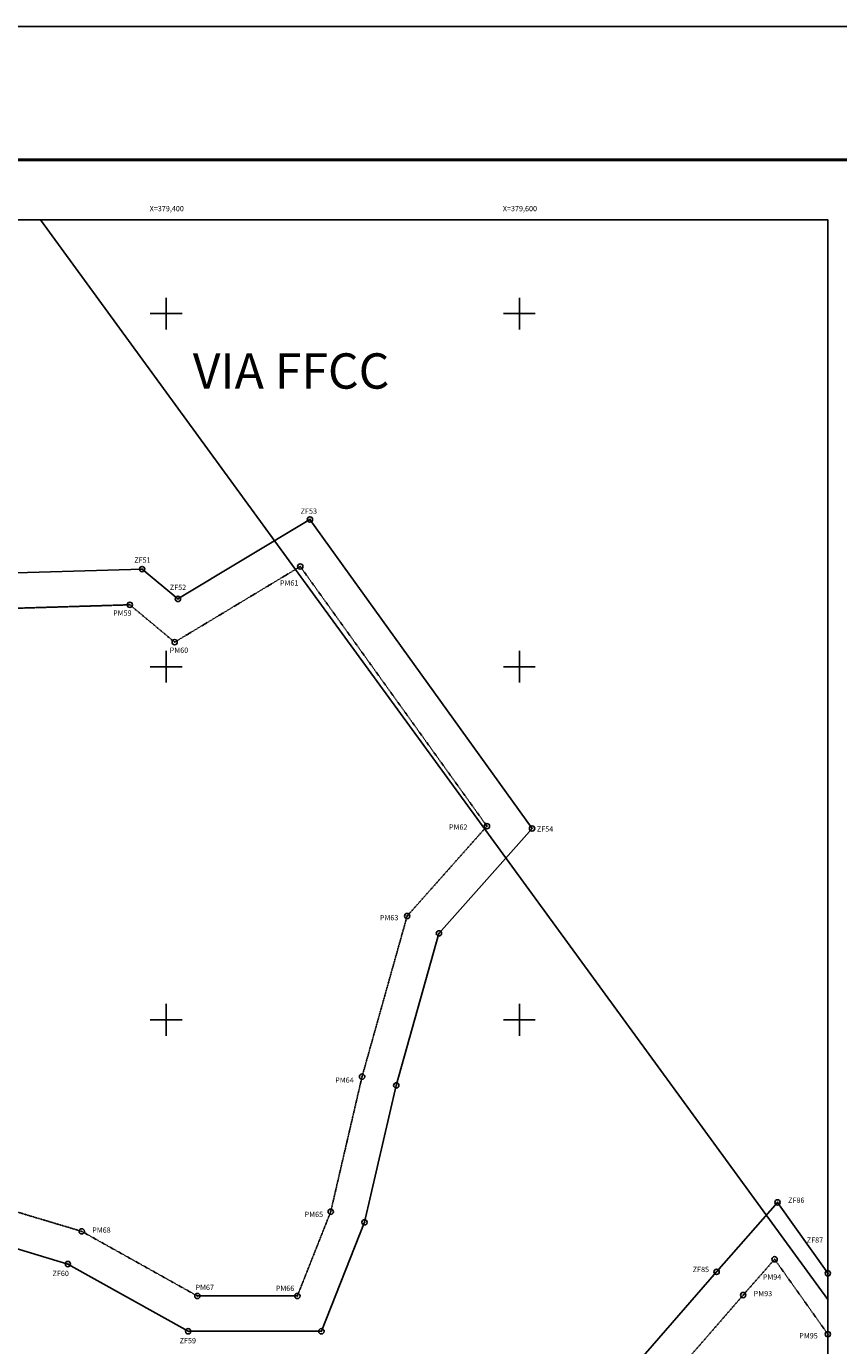
# Model space of a CAD drawing. Units: millimetres. Extents: x 377850 to 380250, y 2554963 to 2556763.
# Drawn here: x 379321 to 379781, y 2556016 to 2556763 of the extents above; entities that cross this region are included whole.
import ezdxf
from ezdxf.enums import TextEntityAlignment as Align

# ---------------------------------------------------------------- set-up
doc = ezdxf.new("R2010")
doc.units = ezdxf.units.MM
doc.header["$PDMODE"] = 32
doc.header["$PDSIZE"] = 3
doc.linetypes.add('OCULTA3', pattern=[0.45, 0.3, -0.15])
for name, color, linetype in [('Cuadricula', 7, 'Continuous'), ('CVL_CUADCON_TIT', 7, 'Continuous'), ('CVL_PUNTO', 7, 'Continuous'), ('CVL_PUNTO_NUM', 7, 'Continuous'), ('CVL_RET_TX', 7, 'Continuous'), ('CVL_RETUTM', 8, 'Continuous'), ('MARGEN', 7, 'Continuous'), ('PLEAMAR', 1, 'OCULTA3'), ('TEXTOS', 250, 'OCULTA3'), ('VIAS', 8, 'Continuous'), ('ZOFEMAT', 5, 'Continuous')]:
    doc.layers.add(name, color=color, linetype=linetype)
doc.styles.add('MONOTXT4', font='MONOTXT4.shx')
doc.linetypes.add('TRACKS', pattern='A,3.81,[130,ltypeshp.shx,S=6.35,R=0,X=0,Y=0],3.81', length=7.62)

msp = doc.modelspace()

# ---------------------------------------------------------------- linework, layer by layer
at = {"layer": 'Cuadricula', "color": 7, "linetype": 'Continuous'}
for points in [[(377974.69, 2556653.01), (379774.69, 2556653.01), (379774.69, 2555053.01), (377974.69, 2555053.01)], [(377974.69, 2556653.01), (379774.69, 2556653.01), (379774.69, 2555053.01), (377974.69, 2555053.01)], [(379774.69, 2555883.94), (379774.69, 2555053.01), (377974.69, 2555053.01), (377974.69, 2556653.01), (379774.69, 2556653.01), (379774.69, 2556211.4)]]:
    msp.add_lwpolyline(points, close=True, dxfattribs=at)
msp.add_lwpolyline([(379774.69, 2556653.01), (379774.69, 2555053.01), (377974.69, 2555053.01), (377974.69, 2556220.98)], dxfattribs=at)
at = {"layer": 'CVL_CUADCON_TIT', "color": 7, "elevation": 2.32}
msp.add_lwpolyline([(377850.49, 2556762.65), (380250.49, 2556762.65), (380250.49, 2554962.65), (377850.49, 2554962.65)], close=True, dxfattribs=at)
at = {"layer": 'CVL_PUNTO', "color": 7}
for p in [(379481.41, 2556483.39), (379386.35, 2556455.28), (379475.93, 2556456.75), (379379.38, 2556435.06), (379406.65, 2556438.38), (379404.78, 2556413.91), (379581.62, 2556309.7), (379607.19, 2556308.39), (379536.44, 2556258.8), (379554.45, 2556248.96), (379510.91, 2556167.84), (379530.28, 2556162.88), (379746.19, 2556096.63), (379493.14, 2556091.31), (379512.29, 2556085.34), (379352.14, 2556080.22), (379344.3, 2556061.69), (379744.53, 2556064.42), (379711.67, 2556057.3), (379774.69, 2556056.5), (379417.65, 2556043.61), (379474.27, 2556043.61), (379726.74, 2556044.15), (379412.44, 2556023.61), (379487.86, 2556023.61), (379774.69, 2556021.97)]:
    msp.add_point(p, dxfattribs=at)
at = {"layer": 'CVL_RETUTM', "color": 8, "linetype": 'Continuous'}
for p, q in [((379400, 2556609), (379400, 2556591)), ((379600, 2556609), (379600, 2556591)), ((379391, 2556600), (379409, 2556600)), ((379591, 2556600), (379609, 2556600)), ((379400, 2556409), (379400, 2556391)), ((379600, 2556409), (379600, 2556391)), ((379391, 2556400), (379409, 2556400)), ((379591, 2556400), (379609, 2556400)), ((379400, 2556209), (379400, 2556191)), ((379600, 2556209), (379600, 2556191)), ((379391, 2556200), (379409, 2556200)), ((379591, 2556200), (379609, 2556200))]:
    msp.add_line(p, q, dxfattribs=at)
at = {"layer": 'MARGEN', "color": 7, "linetype": 'Continuous', "const_width": 1.6}
msp.add_lwpolyline([(377915.45, 2556687.06), (380167.3, 2556687.06)], dxfattribs=at)
at = {"layer": 'PLEAMAR', "color": 1}
for points in [[(379309.52, 2556432.95), (379379.38, 2556435.06), (379404.78, 2556413.91), (379475.93, 2556456.75), (379581.62, 2556309.7), (379536.44, 2556258.8), (379510.91, 2556167.84), (379493.14, 2556091.31), (379474.27, 2556043.61), (379417.65, 2556043.61), (379352.14, 2556080.22), (379285.53, 2556100.18)], [(379282.46, 2555656.9), (379345.02, 2555692.84), (379374.09, 2555693.15), (379428.4, 2555721.63), (379490.78, 2555766.76), (379562.64, 2555833.3), (379614.38, 2555898.94), (379666.03, 2555974.19), (379726.74, 2556044.15), (379744.53, 2556064.42), (379774.69, 2556021.97)]]:
    msp.add_lwpolyline(points, dxfattribs=at)
at = {"layer": 'VIAS', "color": 8, "linetype": 'TRACKS'}
msp.add_lwpolyline([(379328.82, 2556653.01), (379774.69, 2556041.69)], dxfattribs=at)
at = {"layer": 'ZOFEMAT', "color": 5}
for points in [[(379295.45, 2556452.53), (379386.35, 2556455.28), (379406.65, 2556438.38), (379481.41, 2556483.39), (379607.19, 2556308.39), (379554.45, 2556248.96), (379530.28, 2556162.88), (379512.29, 2556085.34), (379487.86, 2556023.61), (379412.44, 2556023.61), (379344.3, 2556061.69), (379287.44, 2556078.73)], [(379276.41, 2555676.49), (379339.58, 2555712.78), (379369.06, 2555713.1), (379417.84, 2555738.67), (379478.08, 2555782.25), (379547.9, 2555846.91), (379598.26, 2555910.8), (379650.18, 2555986.44), (379711.67, 2556057.3), (379746.19, 2556096.63), (379774.69, 2556056.5)]]:
    msp.add_lwpolyline(points, dxfattribs=at)

# ---------------------------------------------------------------- texts
at = {"layer": 'CVL_PUNTO_NUM', "color": 7, "style": 'MONOTXT4'}
for s, p in [('ZF53', (379476.12, 2556486.6)), ('ZF51', (379381.9, 2556458.9)), ('PM61', (379464.4, 2556445.9)), ('ZF52', (379402.04, 2556443.45)), ('PM59', (379369.93, 2556428.9)), ('PM60', (379401.99, 2556407.86)), ('PM62', (379560.16, 2556307.66)), ('ZF54', (379609.89, 2556306.57)), ('PM63', (379521.03, 2556256.38)), ('PM64', (379495.73, 2556164.35)), ('ZF86', (379752.18, 2556096.34)), ('PM65', (379478.38, 2556088.32)), ('PM68', (379358.09, 2556079.43)), ('ZF87', (379762.75, 2556073.77)), ('ZF85', (379698.15, 2556057.14)), ('ZF60', (379335.61, 2556054.88)), ('PM94', (379737.88, 2556052.91)), ('PM67', (379416.59, 2556046.96)), ('PM66', (379462.05, 2556046.48)), ('PM93', (379732.7, 2556043.49)), ('PM95', (379758.52, 2556019.58)), ('ZF59', (379407.6, 2556016.81))]:
    msp.add_text(s, height=3, dxfattribs=at).set_placement(p)
at = {"layer": 'CVL_RET_TX', "color": 7, "style": 'MONOTXT4'}
for s, p in [('X=379,400', (379410, 2556659.45)), ('X=379,600', (379610, 2556659.45))]:
    msp.add_text(s, height=3, dxfattribs=at).set_placement(p, align=Align.MIDDLE_RIGHT)
at = {"layer": 'TEXTOS', "color": 7, "insert": (379415.06, 2556577.49), "char_height": 20, "width": 2717.2204, "attachment_point": 1}
msp.add_mtext('{\\fArial|b0|i0|c0|p34;VIA FFCC}', dxfattribs=at)

doc.saveas('drawing.dxf')
